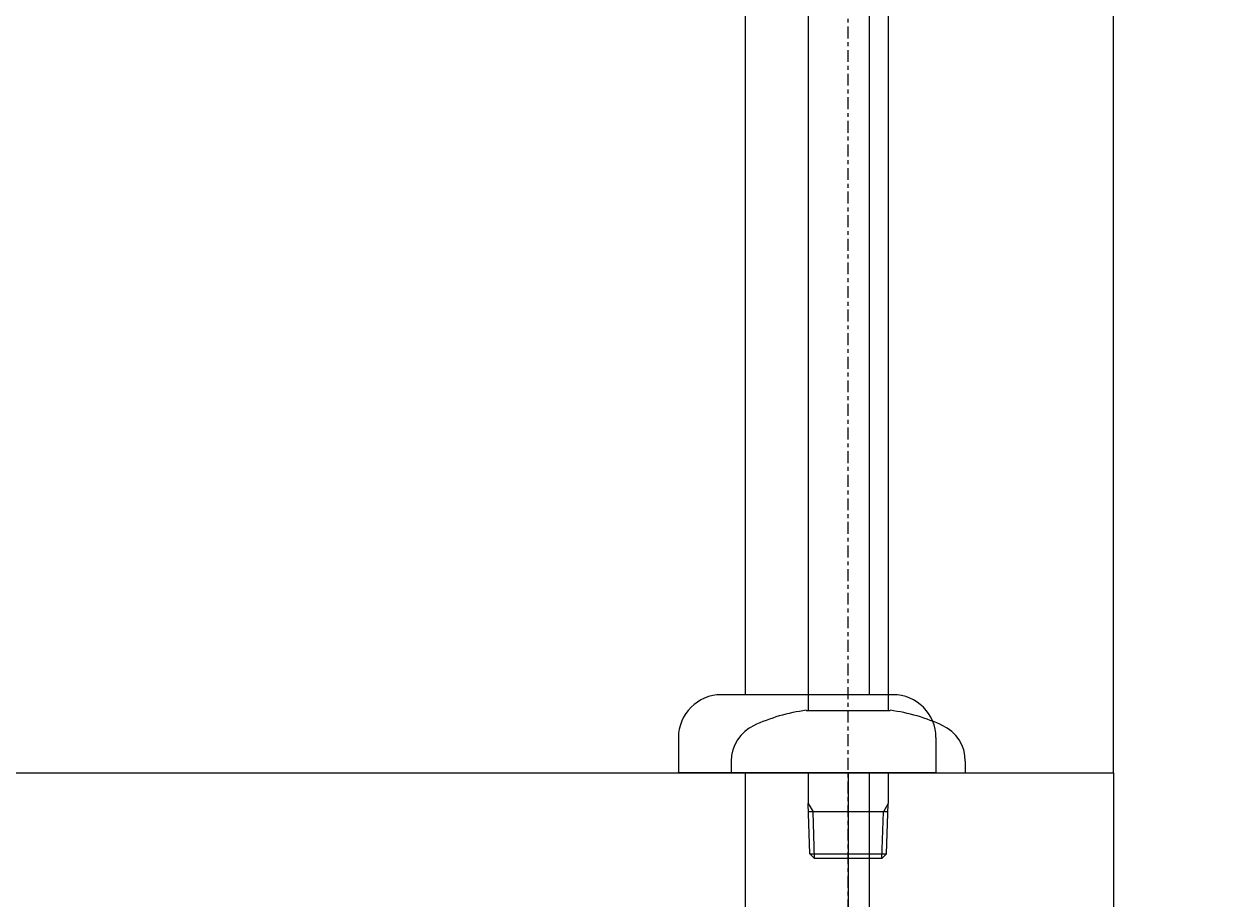
# Model space of a CAD drawing. Extents: x 844 to 1474, y -1138 to -858.
# Drawn here: x 998 to 1029, y -1088 to -1065 of the extents above; entities that cross this region are included whole.
import ezdxf

# ---------------------------------------------------------------- set-up
doc = ezdxf.new("R2010")
doc.units = 0
doc.header["$PDMODE"] = 1
doc.header["$PDSIZE"] = -2
doc.linetypes.add('ISO-10______', pattern=[4.699, 3.048, -0.762, 0.127, -0.762])
doc.layers.get('DEFPOINTS').update_dxf_attribs({"linetype": 'CONTINUOUS'})
for name, color, linetype in [('0_03____', 7, 'CONTINUOUS'), ('0_05__', 7, 'CONTINUOUS'), ('0_18__', 7, 'CONTINUOUS'), ('0_25___', 7, 'CONTINUOUS'), ('__-1', 7, 'CONTINUOUS'), ('__-2', 7, 'CONTINUOUS')]:
    doc.layers.add(name, color=color, linetype=linetype)
doc.styles.get("Standard").update_dxf_attribs({"font": 'txt', "bigfont": 'BIGFONT.SHX'})
doc.dimstyles.get("Standard").update_dxf_attribs({"dimtxt": 0.18, "dimasz": 0.18, "dimexe": 0.18, "dimexo": 0.0625, "dimgap": 0.09, "dimtad": 0, "dimtih": 1, "dimtoh": 1, "dimzin": 0, "dimcen": 0.09, "dimazin": 3, "dimtfac": 1, "dimtofl": 0, "dimtmove": 0, "dimatfit": 3})

# ---------------------------------------------------------------- blocks, each defined once
blk = doc.blocks.new('_1_10______2D')
at = {"layer": '0_25___'}
for p, q in [((-290.32, 3455), (-290.32, 4583.73)), ((-879.37, 3455), (-290.32, 3455))]:
    blk.add_line(p, q, dxfattribs=at)
blk = doc.blocks.new('____-24')
at = {"layer": '0_18__', "color": 7, "linetype": 'CONTINUOUS'}
for p, q in [((-368.57, 3748.1), (-368.57, 3471)), ((-348.07, 3748.1), (-348.07, 3471)), ((-369.07, 3471), (-358.32, 3471)), ((-358.32, 3471), (-347.57, 3471)), ((-388.32, 3458), (-388.32, 3455)), ((-328.32, 3458), (-328.32, 3455)), ((-388.32, 3455), (-328.32, 3455)), ((-368.57, 3455), (-368.57, 3447.13)), ((-348.07, 3455), (-348.07, 3447.13)), ((-368.57, 3447.13), (-367.34, 3445)), ((-368.17, 3434.2), (-368.57, 3447.13)), ((-348.07, 3447.13), (-349.3, 3445)), ((-348.48, 3434.2), (-348.07, 3447.13)), ((-348.14, 3445), (-368.5, 3445)), ((-366.97, 3433), (-367.34, 3445)), ((-349.68, 3433), (-349.3, 3445)), ((-368.17, 3434.2), (-348.48, 3434.2)), ((-366.97, 3433), (-368.17, 3434.2)), ((-349.68, 3433), (-348.48, 3434.2)), ((-349.68, 3433), (-366.97, 3433))]:
    blk.add_line(p, q, dxfattribs=at)
for centre, radius, start, end in [((-363.35, 3426.37), 45, 97.3101, 115.3331), ((-353.3, 3426.37), 45, 64.6668, 82.6898), ((-378.32, 3458), 10, 114.1909, 179.9999), ((-338.32, 3458), 10, 360, 65.8091)]:
    blk.add_arc(centre, radius, start, end, dxfattribs=at)
blk = doc.blocks.new('____-43')
at = {"layer": '0_03____', "color": 7}
blk.add_blockref('____-24', (0, 0), dxfattribs=at)
blk = doc.blocks.new('_1_10____2D')
at = {"layer": '0_05__', "color": 7}
blk.add_blockref('____-43', (0, 0), dxfattribs=at)
blk = doc.blocks.new('____-46')
at = {"layer": '0_18__'}
for p, q in [((-384.72, 3455), (-384.72, 3393.75)), ((-352.97, 3455), (-352.97, 3393.75)), ((-384.72, 3393.75), (-352.97, 3393.75))]:
    blk.add_line(p, q, dxfattribs=at)
blk = doc.blocks.new('____-47')
at = {"layer": '0_18__'}
for p, q in [((-384.72, 3824.8), (-384.72, 3475)), ((-352.97, 3824.8), (-352.97, 3475)), ((-352.97, 3545.76), (-352.97, 3491.48)), ((-346.85, 3475), (-390.84, 3475)), ((-401.85, 3464), (-401.85, 3455)), ((-335.85, 3464), (-335.85, 3455)), ((-335.85, 3455), (-401.85, 3455))]:
    blk.add_line(p, q, dxfattribs=at)
for centre, start, end in [((-390.84, 3464), 90, 180), ((-346.85, 3464), 0, 90)]:
    blk.add_arc(centre, 11, start, end, dxfattribs=at)
at = {"layer": '0_25___', "color": 7}
blk.add_blockref('____-46', (0, 0), dxfattribs=at)
blk = doc.blocks.new('___')
at = {"layer": '__-2', "color": 0}
for p, q in [((-290.32, 3454.94), (-290.32, 3275.48)), ((-368.68, 3393.69), (-368.68, 3275.48)), ((-368.5, 3275.66), (-330.12, 3275.66)), ((-290.5, 3275.66), (-328.88, 3275.66))]:
    blk.add_line(p, q, dxfattribs=at)
for points in [[(-368.5, 3275.69), (-368.5, 3275.63), (-368.68, 3275.66)], [(-290.5, 3275.63), (-290.5, 3275.69), (-290.32, 3275.66)]]:
    blk.add_solid(points, dxfattribs=at)
at = {"layer": 'DEFPOINTS', "color": 0}
for p in [(-290.32, 3455), (-368.68, 3393.75), (-368.68, 3255)]:
    blk.add_point(p, dxfattribs=at)
at = {"layer": '__-2', "color": 0, "linetype": 'CONTINUOUS'}
blk.add_text('78.3566', height=0.18, dxfattribs=at).set_placement((-330.06, 3275.57))
blk = doc.blocks.new('___-1')
at = {"layer": '__-2', "color": 0}
for p, q in [((-358.32, 3454.94), (-358.32, 3377.36)), ((-290.32, 3454.94), (-290.32, 3377.36)), ((-290.5, 3377.54), (-358.14, 3377.54)), ((-290.32, 3377.54), (-259.94, 3377.54))]:
    blk.add_line(p, q, dxfattribs=at)
for points in [[(-358.14, 3377.57), (-358.14, 3377.51), (-358.32, 3377.54)], [(-290.5, 3377.51), (-290.5, 3377.57), (-290.32, 3377.54)]]:
    blk.add_solid(points, dxfattribs=at)
at = {"layer": 'DEFPOINTS', "color": 0}
for p in [(-358.32, 3455), (-290.32, 3455), (-358.32, 3355)]:
    blk.add_point(p, dxfattribs=at)
at = {"layer": '__-2', "color": 0, "linetype": 'CONTINUOUS'}
blk.add_text('68.0000', height=0.18, dxfattribs=at).set_placement((-259.89, 3377.45))
blk = doc.blocks.new('_1_10_______2D-1')
at = {"layer": '0_03____', "linetype": 'ISO-10______'}
blk.add_line((-358.321, 3407.376), (-358.321, 4255), dxfattribs=at)
at = {"layer": '0_25___', "color": 7}
blk.add_blockref('____-47', (0, 0), dxfattribs=at)
at = {"layer": '__-2'}
for base, p2, picture, middle in [((-368.678, 3275.659), (-368.678, 3393.75), '___', (-329.5, 3275.659)), ((-358.321, 3377.537), (-358.321, 3455), '___-1', (-259.325, 3377.537))]:
    dim = blk.add_linear_dim(base=base, p1=(-290.321, 3455), p2=p2, dimstyle='STANDARD', dxfattribs=at)
    dim.commit()
    dim.dimension.update_dxf_attribs({"geometry": picture, "text_midpoint": middle, "dimtype": 160})

msp = doc.modelspace()

# ---------------------------------------------------------------- block references
at = {"layer": '__-1', "xscale": 0.1, "yscale": 0.1, "zscale": 0.1}
for name in ['_1_10______2D', '_1_10_______2D-1', '_1_10____2D']:
    msp.add_blockref(name, (1054.973, -1429.926), dxfattribs=at)

doc.saveas('drawing.dxf')
